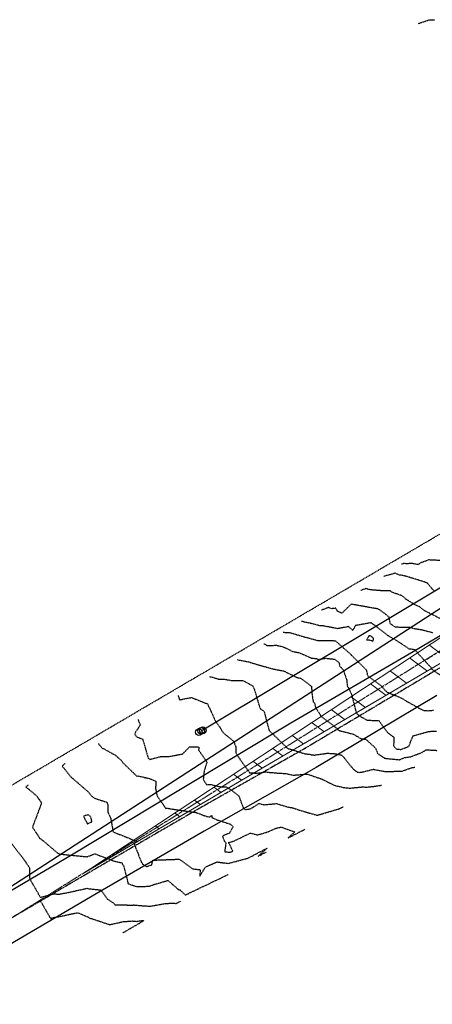
# Model space of a CAD drawing. Extents: x 2220570 to 2223949, y 13766175 to 13774011.
# Drawn here: x 2222439 to 2222626, y 13766282 to 13766728 of the extents above; entities that cross this region are included whole.
import ezdxf

# ---------------------------------------------------------------- set-up
doc = ezdxf.new("R2010")
doc.units = 0
doc.header["$MEASUREMENT"] = 0
for name, pattern in [('CENTER', [2, 1.25, -0.25, 0.25, -0.25]), ('CENTER2', [1.125, 0.75, -0.125, 0.125, -0.125]), ('HIDDEN', [0.375, 0.25, -0.125]), ('HIDDEN2', [0.1875, 0.125, -0.0625])]:
    doc.linetypes.add(name, pattern=pattern)
for name, color, linetype in [('C-U01-ESMT-WATER-EX', 13, 'HIDDEN2'), ('C-U02-STR-ASPHALT-TURNLN', 13, 'Continuous'), ('C-U02-STR-CL-TURNLN', 13, 'CENTER'), ('C-U02-STR-STRIPE-TURNLN', 13, 'Continuous'), ('V-SITE-ASPH-CNTR-LINE', 65, 'CENTER2'), ('V-SITE-ASPH-LINE', 1, 'Continuous'), ('V-UTIL-ELEC-OVHD-LINE', 12, 'ELECTRICAL'), ('V-UTIL-ELEC-SYMB', 12, 'Continuous')]:
    doc.layers.add(name, color=color, linetype=linetype)
doc.styles.add('SSP', font='SourceSansPro-Regular.ttf')
doc.linetypes.add('ELECTRICAL', pattern='A,0.5,-0.185,["ELEC",SSP,S=0.06,R=0,X=-0.1,Y=-0.03],-0.185', length=0.87)

# ---------------------------------------------------------------- blocks, each defined once
blk = doc.blocks.new('*U852')
at = {"color": 14, "linetype": 'HIDDEN', "lineweight": -3}
for points, elevation in [([(2222619.742217362, 13766726.71634546), (2222624.839296992, 13766728.41728006), (2222627.144670106, 13766728.37454425)], 807), ([(2222631.988507621, 13766483.02633331), (2222624.237648532, 13766483.36334884), (2222620.029928558, 13766481.74359265), (2222619.766055085, 13766481.19471805), (2222616.65594148, 13766481.80747216), (2222614.199222531, 13766481.58331921), (2222613.599579202, 13766481.8542214), (2222612.019388702, 13766481.40665853)], 787), ([(2222626.870651276, 13766469.16163909), (2222623.684103658, 13766472.91663441), (2222622.394711284, 13766473.40410634), (2222613.986741328, 13766475.98508409), (2222611.352542808, 13766476.50407349), (2222611.133558594, 13766476.4840932), (2222609.185274109, 13766477.36427397), (2222604.051121053, 13766475.91010988)], 786), ([(2222626.287670424, 13766450.26293519), (2222621.052611307, 13766451.62389058), (2222618.043629862, 13766452.08827331), (2222615.869980453, 13766452.73723988), (2222609.291187872, 13766452.8211751), (2222606.955651636, 13766454.43168986), (2222606.414365395, 13766457.42376045), (2222604.789465581, 13766458.80136644), (2222601.502861429, 13766461.1230555), (2222596.877051783, 13766461.9052584), (2222596.772270786, 13766461.92380146), (2222596.703750791, 13766461.92929244), (2222596.355012811, 13766462.025993), (2222589.17741281, 13766463.30149159), (2222584.968477658, 13766459.19191262), (2222583.019884822, 13766460.0509994), (2222582.180567608, 13766461.47423391), (2222580.308597889, 13766461.24633932), (2222579.033930813, 13766461.80830877), (2222575.667210653, 13766460.595039)], 784), ([(2222632.931949462, 13766428.91084543), (2222625.907884056, 13766433.62448004), (2222625.679231145, 13766434.26221933), (2222619.830989901, 13766440.62974503), (2222618.966656519, 13766441.69178033), (2222618.180272784, 13766442.60670645), (2222615.565623198, 13766442.96874306), (2222609.949782948, 13766446.68574038), (2222605.930926802, 13766449.0070533), (2222601.527864744, 13766452.45560335), (2222598.253882727, 13766454.86309151), (2222591.140210095, 13766453.60836549), (2222591.003491979, 13766453.38873866), (2222589.88170762, 13766451.42895765), (2222587.991942762, 13766453.14347344), (2222583.126102177, 13766452.17626247), (2222576.863196095, 13766453.38689892), (2222576.686740454, 13766453.4315419), (2222575.20948702, 13766453.44195526), (2222574.37634105, 13766453.67000735), (2222571.242568799, 13766454.47596456), (2222566.667951665, 13766455.5025332)], 783), ([(2222558.306425343, 13766450.55981397), (2222558.714039065, 13766450.54344529), (2222561.359288641, 13766450.43721917), (2222567.85801823, 13766448.49832952), (2222568.929177748, 13766448.22284405), (2222573.881020598, 13766446.86740553), (2222580.987138878, 13766446.81731358), (2222581.442750375, 13766446.72060575), (2222582.091472019, 13766446.65198033), (2222589.208059922, 13766440.35130544), (2222589.232056932, 13766440.24145198), (2222595.980804615, 13766433.55867722), (2222596.160468551, 13766433.02772798), (2222596.506102799, 13766431.47201208), (2222596.709220343, 13766430.76552425), (2222603.221763159, 13766425.94688696), (2222603.700446762, 13766425.18451971), (2222605.220140475, 13766423.55897607), (2222612.288356463, 13766420.58254283), (2222614.988505754, 13766418.87234821), (2222621.811862316, 13766415.16201786), (2222623.979983966, 13766414.99854297), (2222626.52859169, 13766415.20181196)], 782), ([(2222549.525484423, 13766445.36990473), (2222549.733151767, 13766445.36156537), (2222551.063094157, 13766444.49889608), (2222555.251772328, 13766444.68664111), (2222557.865097379, 13766444.10782364), (2222559.63527401, 13766443.39286185), (2222562.580693178, 13766441.87435948), (2222565.431021555, 13766441.33686899), (2222571.096781079, 13766438.84903974), (2222573.497506122, 13766438.6490368), (2222574.032817835, 13766438.18707307), (2222577.632451581, 13766438.78255727), (2222581.811868755, 13766438.34043499), (2222583.723920753, 13766436.64759874), (2222584.067117655, 13766435.07651271), (2222585.599937342, 13766433.55867722), (2222587.160186825, 13766428.94777256), (2222587.381632532, 13766426.24810609), (2222588.178897602, 13766425.06945384), (2222588.377720499, 13766424.38751897), (2222589.235028391, 13766422.78669459), (2222591.529267397, 13766413.82136544), (2222592.950271055, 13766412.64778318), (2222596.338366771, 13766410.71003518), (2222601.877700029, 13766410.46068821), (2222603.056791303, 13766408.57340759), (2222605.737026703, 13766405.06264365), (2222608.5520628, 13766402.99291536), (2222608.440611275, 13766399.03652768), (2222609.568678144, 13766397.61847072), (2222611.831469867, 13766397.39034114), (2222615.370038948, 13766398.87116406), (2222617.232519635, 13766403.57284072), (2222624.314249691, 13766405.56941254), (2222624.626952829, 13766405.62314218), (2222624.942415661, 13766405.5993565), (2222625.331686603, 13766405.63040354), (2222627.893978181, 13766405.73043137)], 781), ([(2222524.923013047, 13766430.48421999), (2222525.247152759, 13766430.40489738), (2222526.404250097, 13766430.15175335), (2222529.233781783, 13766429.24333467), (2222531.438911015, 13766429.30421255), (2222535.219904972, 13766428.6557069), (2222540.023317043, 13766428.71216527), (2222544.646099686, 13766426.16844108), (2222545.287770898, 13766424.5814372), (2222547.481001799, 13766417.13182514), (2222547.968994374, 13766415.81837401), (2222549.629204381, 13766414.78073506), (2222551.7987816, 13766406.64530011), (2222551.955507441, 13766406.09768084), (2222552.021544564, 13766405.95541552), (2222552.082152419, 13766405.89033779), (2222553.506263596, 13766404.51565865), (2222560.042124869, 13766398.20333816), (2222560.798531168, 13766397.6657906), (2222560.982209857, 13766397.63576436), (2222562.144696584, 13766397.39472031), (2222564.972632038, 13766396.44887661), (2222568.211902235, 13766395.47389598), (2222570.786562796, 13766395.18527455), (2222571.085545381, 13766395.01677442), (2222572.467363628, 13766394.85787587), (2222578.055972944, 13766395.65791209), (2222580.967644365, 13766395.6410142), (2222584.692867372, 13766394.91324706), (2222585.567177238, 13766394.15016542), (2222590.123355839, 13766388.48845675), (2222592.08171078, 13766387.07097103), (2222592.852140817, 13766387.01424369), (2222594.121018569, 13766387.13981082), (2222599.38457943, 13766388.43910871), (2222603.938526169, 13766387.4911318), (2222607.078824498, 13766387.37754143), (2222608.810375726, 13766387.49558103), (2222612.376045817, 13766387.6266175), (2222616.872502597, 13766389.21890196), (2222618.126278508, 13766389.35361576)], 779), ([(2222510.693309625, 13766421.87781538), (2222510.687539924, 13766421.83476057), (2222511.383629852, 13766419.92550104), (2222512.352290711, 13766420.1183117), (2222516.711939583, 13766420.98609401), (2222524.140021682, 13766418.00683903), (2222524.209156014, 13766417.64495794), (2222527.789494697, 13766409.88867636), (2222528.998554459, 13766408.4178678), (2222531.089289291, 13766405.03694004), (2222535.913984414, 13766401.06551509), (2222536.801278807, 13766398.7487798), (2222536.787481756, 13766395.866382), (2222539.870766281, 13766391.32304383), (2222540.068092149, 13766391.0774872), (2222540.095639676, 13766391.05126187), (2222543.097388826, 13766386.84292629), (2222546.447122247, 13766386.6431223), (2222550.376978099, 13766387.24423753), (2222551.487785079, 13766387.07068532), (2222555.956162367, 13766386.69764076), (2222559.62883791, 13766386.47706558), (2222563.012725266, 13766385.73784907), (2222569.107951683, 13766386.27696164), (2222575.372624247, 13766384.16679265), (2222575.438399703, 13766384.1484749), (2222575.544583395, 13766384.1601874), (2222575.561937371, 13766384.14492555), (2222580.207729158, 13766381.81391533), (2222581.230745628, 13766381.23039258), (2222585.724821219, 13766380.16567378), (2222588.666993248, 13766379.87656217), (2222594.480611255, 13766380.44242763), (2222596.087492521, 13766380.32411176), (2222599.455673489, 13766380.65742426), (2222602.303029065, 13766381.12034812), (2222603.038401867, 13766381.15473863)], 778), ([(2222492.601185293, 13766410.97116139), (2222492.575624195, 13766410.78041873), (2222492.992076756, 13766409.63815824), (2222493.538835884, 13766408.60257367), (2222491.134323652, 13766404.89555365), (2222491.06838753, 13766404.2117978), (2222491.956838884, 13766403.06166918), (2222494.582394088, 13766402.16033164), (2222497.075341189, 13766393.4910363), (2222497.646671616, 13766393.03406064), (2222497.857181775, 13766392.92270633), (2222502.711220233, 13766394.16926749), (2222506.104828035, 13766394.15011304), (2222508.31508981, 13766394.55104323), (2222512.795911776, 13766395.42205797), (2222515.867746919, 13766398.59271006), (2222518.603687814, 13766398.54468906), (2222519.317089834, 13766398.61075613), (2222520.062471982, 13766398.51908461), (2222519.977804429, 13766397.1352056), (2222523.755496123, 13766391.68272667), (2222522.505446786, 13766387.65697746), (2222522.061038486, 13766383.87148779), (2222523.610534043, 13766381.42851171), (2222525.414030463, 13766381.52742481), (2222529.529022648, 13766380.5384177), (2222532.485617412, 13766380.42104255), (2222534.942451566, 13766378.93496902), (2222538.272071546, 13766376.23488), (2222538.52882043, 13766375.39607986), (2222540.260930404, 13766370.88110671), (2222541.049322391, 13766370.09034252), (2222543.667895318, 13766370.55244896), (2222547.347047851, 13766372.92274414), (2222549.597412532, 13766372.32253634), (2222555.290522289, 13766372.86091324), (2222559.715907459, 13766371.53923819), (2222561.618379455, 13766371.03949587), (2222562.415978309, 13766370.99896649), (2222565.634688847, 13766369.91906691), (2222573.267863548, 13766367.70871611), (2222573.428831589, 13766367.47335752), (2222583.714591073, 13766370.49571397), (2222585.566161139, 13766371.44263743)], 777), ([(2222474.509060962, 13766400.06450741), (2222474.50338254, 13766400.02213374), (2222475.950013123, 13766398.32068327), (2222476.20472276, 13766397.92479593), (2222476.376724152, 13766397.83692012), (2222476.751483845, 13766397.84809711), (2222482.560913573, 13766394.5837511), (2222483.47224835, 13766393.62833762), (2222484.905445731, 13766392.48338328), (2222485.639380764, 13766391.35702982), (2222491.713837272, 13766385.51027697), (2222492.050175423, 13766385.48597735), (2222497.720395334, 13766384.24417554), (2222500.651528439, 13766382.94632034), (2222500.416955447, 13766379.71062175), (2222501.120049468, 13766376.38614332), (2222505.091620537, 13766370.66414443), (2222505.634415976, 13766370.78594665), (2222510.883374026, 13766369.91906692), (2222517.961146062, 13766368.97054112), (2222518.357402676, 13766368.98268801), (2222522.698145691, 13766367.34570855), (2222524.765837099, 13766366.74484795), (2222525.97822724, 13766367.43874919), (2222525.931233624, 13766366.58762155), (2222528.53813435, 13766365.40539378), (2222534.385557122, 13766363.55304482), (2222535.593300621, 13766362.33796806), (2222533.969331644, 13766359.45558973), (2222530.743457386, 13766358.08528139), (2222531.815920105, 13766355.59971253), (2222532.381353372, 13766355.10647718), (2222531.765229597, 13766351.06775312), (2222533.936239225, 13766350.77850579), (2222535.521125415, 13766351.20585183), (2222533.601809442, 13766355.22692933), (2222535.827521405, 13766355.77693129), (2222543.466197618, 13766359.50467678), (2222546.733097967, 13766358.63547145), (2222551.486787695, 13766360.06977588), (2222555.100859241, 13766361.65967839), (2222557.387766605, 13766362.22074045), (2222563.226000168, 13766360.1362047), (2222563.53715077, 13766359.97796023), (2222560.617407407, 13766357.31863153), (2222568.198034157, 13766361.19548901)], 776), ([(2222442.598944071, 13766381.19779968), (2222441.554223243, 13766380.36903277), (2222442.836599849, 13766379.41910931), (2222446.5247822, 13766376.32333322), (2222447.562505764, 13766374.81890746), (2222448.667072054, 13766373.17526894), (2222447.903310231, 13766370.85159748), (2222447.407231118, 13766369.67081741), (2222447.150855585, 13766368.87092876), (2222444.559067488, 13766362.20973554), (2222448.005657432, 13766356.97977227), (2222448.906042278, 13766356.48397983), (2222453.617155813, 13766352.43342378), (2222456.055043845, 13766350.34864071), (2222456.795965616, 13766350.00203339), (2222469.096308485, 13766348.75612003), (2222469.399077227, 13766348.71898343), (2222469.405421369, 13766348.71751759), (2222472.816846123, 13766350.08476885), (2222472.916483466, 13766350.06305676), (2222473.096057579, 13766349.99945896), (2222481.637587315, 13766346.78911799), (2222484.618743828, 13766346.11220896), (2222485.227803366, 13766345.92053378), (2222485.434167622, 13766345.39176808), (2222485.894160185, 13766344.71222572), (2222487.550508471, 13766338.55990352), (2222487.920208018, 13766336.55230998), (2222491.877717381, 13766335.2110175), (2222497.452203426, 13766335.36231097), (2222499.059909012, 13766335.92716844), (2222499.813321468, 13766336.1614462), (2222506.051815028, 13766338.02125989), (2222510.983732264, 13766333.70885607), (2222511.518488768, 13766333.73822317), (2222513.936940796, 13766331.39645114), (2222533.404469948, 13766340.67600862)], 774), ([(2222435.117567238, 13766354.71622217), (2222440.521205621, 13766347.76493369), (2222443.256741795, 13766343.76518873), (2222443.279037871, 13766338.81697147), (2222448.254841226, 13766330.20148018), (2222448.317514408, 13766330.39331624), (2222454.396873516, 13766331.979155), (2222456.380490633, 13766331.73307412), (2222458.803329311, 13766332.15041394), (2222461.331920123, 13766332.65925338), (2222469.383257465, 13766334.4476063), (2222469.68372629, 13766334.29219874), (2222475.706984619, 13766333.65548541), (2222478.561054538, 13766329.57044959), (2222481.538558817, 13766327.62096273), (2222481.999019658, 13766326.93507633), (2222487.99099403, 13766326.85197569), (2222489.964343019, 13766326.83160245), (2222490.563403574, 13766326.87655296), (2222494.931299124, 13766326.49112241), (2222497.983354007, 13766326.31756192), (2222504.732112783, 13766327.5280835), (2222504.77335702, 13766327.54037919), (2222504.795710125, 13766327.52083393), (2222509.201322046, 13766327.76277591), (2222509.505851602, 13766327.46790184), (2222511.957187385, 13766328.63637634)], 773), ([(2222485.552462235, 13766314.21369551), (2222495.170009018, 13766319.78404902), (2222491.850284602, 13766319.2869807), (2222489.817735303, 13766319.46633632), (2222485.690086995, 13766319.15661819), (2222481.967140776, 13766318.31933374), (2222479.690873365, 13766317.83236854), (2222470.493694469, 13766320.86606831), (2222470.110747927, 13766321.12014298), (2222469.304130855, 13766321.54152283), (2222465.251343693, 13766323.26725379), (2222463.850102333, 13766322.98996673), (2222456.235746908, 13766321.38727758), (2222454.600676083, 13766321.13011277), (2222453.193406555, 13766320.81822393), (2222453.057801976, 13766320.40315249), (2222448.092547692, 13766329.00037829)], 772)]:
    blk.add_lwpolyline(points, dxfattribs=dict(at, elevation=elevation))
at = {"color": 1, "linetype": 'HIDDEN', "lineweight": -3}
for points, elevation in [([(2222629.500048387, 13766456.79662708), (2222622.661819078, 13766460.26142025), (2222620.108637219, 13766462.18674029), (2222618.517364033, 13766462.79024), (2222614.343464538, 13766465.35285959), (2222612.362887172, 13766467.07764228), (2222607.845462241, 13766468.65747158), (2222606.880953761, 13766469.4293419), (2222604.052234235, 13766469.43089109), (2222602.801901102, 13766469.4076942), (2222597.828856794, 13766469.80621821), (2222595.83746098, 13766470.35840669), (2222593.552554005, 13766469.53499149)], 785), ([(2222537.563392784, 13766438.1441092), (2222537.709848884, 13766438.10826886), (2222538.598012664, 13766437.91396078), (2222542.715843636, 13766437.15451573), (2222543.474683976, 13766436.9104859), (2222546.713127185, 13766435.88420179), (2222553.927107577, 13766433.89658057), (2222554.571492274, 13766433.77884613), (2222558.511738428, 13766433.02846204), (2222564.821438084, 13766429.97296876), (2222566.164748281, 13766429.72592387), (2222567.225934325, 13766429.06352404), (2222571.151617318, 13766426.06645381), (2222571.427328593, 13766422.43672365), (2222571.963627152, 13766418.9964136), (2222572.608622781, 13766418.42735805), (2222572.943576171, 13766416.68835991), (2222575.555678245, 13766412.42293767), (2222575.576343569, 13766412.37497004), (2222582.367464012, 13766407.19903597), (2222583.423514601, 13766406.14863841), (2222584.055423885, 13766405.92709973), (2222590.056741461, 13766404.38177946), (2222593.698817457, 13766402.28180564), (2222595.811150314, 13766402.0739384), (2222600.293159777, 13766397.96843124), (2222601.148008327, 13766395.58886089), (2222604.228922045, 13766393.51861444), (2222604.295061977, 13766393.43547204), (2222611.091559904, 13766392.75026439), (2222613.430239951, 13766393.72895689), (2222616.342919641, 13766394.12372346), (2222621.372243978, 13766396.08428948), (2222623.198109627, 13766397.23557087), (2222623.704173681, 13766397.23319782), (2222628.234685406, 13766396.9867315)], 780), ([(2222459.459891646, 13766391.08647779), (2222458.049911904, 13766389.88623704), (2222462.436530032, 13766384.48302348), (2222462.677217661, 13766384.39729083), (2222462.96779045, 13766384.1798921), (2222469.875076074, 13766378.1763899), (2222471.471375794, 13766376.24980735), (2222472.025010711, 13766375.86364596), (2222472.549856341, 13766375.36121576), (2222478.265340321, 13766373.49819698), (2222478.825841236, 13766372.26164316), (2222478.717367074, 13766369.08857736), (2222480.086460584, 13766366.31587132), (2222481.184885523, 13766359.9985227), (2222488.639990654, 13766357.09247421), (2222489.933293568, 13766356.46903834), (2222490.758809878, 13766356.12085359), (2222490.916848893, 13766356.06837957), (2222492.302525246, 13766355.70052682), (2222491.311806174, 13766355.09052573), (2222490.975568919, 13766355.19816545), (2222490.867533962, 13766354.29442858), (2222493.955547816, 13766346.38203212), (2222494.683618074, 13766345.3064613), (2222496.366745437, 13766344.30239797), (2222498.747426176, 13766345.13170681), (2222499.203340145, 13766347.19899176), (2222510.762064854, 13766347.62932428), (2222511.118966507, 13766347.7008623), (2222517.253069817, 13766343.29139771), (2222520.661950738, 13766342.8640869), (2222520.535012536, 13766339.97039801), (2222523.077610439, 13766344.1253857), (2222528.281650222, 13766346.40495293), (2222533.446643366, 13766345.71681204), (2222538.495074266, 13766347.07806245), (2222538.861711691, 13766347.16098141), (2222542.626200345, 13766348.19806226), (2222551.071199748, 13766352.67122559), (2222547.066408237, 13766349.0236252), (2222550.829907174, 13766350.9483406)], 775)]:
    blk.add_lwpolyline(points, dxfattribs=dict(at, elevation=elevation))
at = {"color": 14, "linetype": 'HIDDEN', "lineweight": -3}
for points, elevation in [([(2222597.79234084, 13766449.02016825), (2222597.256966752, 13766448.92573773), (2222596.570019411, 13766447.82221123), (2222596.151281986, 13766447.09066809), (2222597.261160125, 13766447.13107051), (2222599.2353137, 13766446.59410051), (2222599.252790976, 13766447.88811671), (2222598.038740306, 13766448.838981), (2222597.79234084, 13766449.02016825)], 782), ([(2222470.304202585, 13766367.47701961), (2222469.902361897, 13766367.75730424), (2222467.699402566, 13766367.16120741), (2222469.559953161, 13766363.63930974), (2222471.581440799, 13766364.5890207), (2222471.142358832, 13766366.67465985), (2222470.304202585, 13766367.47701961)], 774)]:
    blk.add_lwpolyline(points, close=True, dxfattribs=dict(at, elevation=elevation))

msp = doc.modelspace()

# ---------------------------------------------------------------- linework, layer by layer
at = {"layer": 'C-U01-ESMT-WATER-EX'}
msp.add_line((2222322.091588806, 13766314.91606313), (2222743.270851829, 13766561.84333765), dxfattribs=at)
at = {"layer": 'C-U02-STR-ASPHALT-TURNLN'}
msp.add_line((2222389.996841935, 13766306.350182, 772.4404853567368), (2222658.734534127, 13766480.43119147), dxfattribs=at)
at = {"layer": 'C-U02-STR-CL-TURNLN', "extrusion": (-0.5291388167847895, 0.8485352747950983, 0), "elevation": 10505232.24525585, "flags": 128}
msp.add_lwpolyline([(-9170035.404950183, 840.3474700936849), (-9170376.678496202, 17.17628216554988)], dxfattribs=at)
at = {"layer": 'C-U02-STR-STRIPE-TURNLN', "const_width": 0.5, "flags": 128}
for points in [[(2222664.304029635, 13766470.94459542), (2222468.031818837, 13766341.40619973)], [(2222468.031818837, 13766341.40619973), (2222659.743398699, 13766454.17840927)], [(2222633.053552038, 13766438.47840313), (2222624.617391949, 13766444.75167001)], [(2222623.696827584, 13766432.9744138), (2222615.738997372, 13766438.89198674)], [(2222614.340103134, 13766427.47042447), (2222606.860602797, 13766433.03230348)], [(2222604.983378679, 13766421.96643513), (2222597.98220822, 13766427.17262021)], [(2222595.626654226, 13766416.4624458), (2222589.103813645, 13766421.31293694)], [(2222586.269929773, 13766410.95845647), (2222580.225419068, 13766415.45325367)], [(2222576.913205318, 13766405.45446713), (2222571.347024491, 13766409.5935704)], [(2222567.556480863, 13766399.9504778), (2222562.468629913, 13766403.73388713)], [(2222558.199756409, 13766394.44648846), (2222553.590235335, 13766397.87420387)], [(2222548.843031955, 13766388.94249913), (2222544.71184076, 13766392.0145206)], [(2222539.486307499, 13766383.4385098), (2222535.833446182, 13766386.15483733)], [(2222530.129583044, 13766377.93452046), (2222526.955051605, 13766380.29515406)], [(2222520.772858589, 13766372.43053113), (2222518.076657027, 13766374.43547079)], [(2222509.198262449, 13766368.57578752), (2222511.416134135, 13766366.92654179)], [(2222500.319867874, 13766362.71610425), (2222502.059409681, 13766361.42255246)]]:
    msp.add_lwpolyline(points, dxfattribs=at)
at = {"layer": 'V-SITE-ASPH-CNTR-LINE', "extrusion": (0.5209585983133828, -0.8535819461793668, 0), "elevation": -10592881.99569717, "flags": 128}
msp.add_lwpolyline([(9068971.149389531, 784.1943970939801), (9068931.049682442, 781.7120064768201)], dxfattribs=at)
at = {"layer": 'V-SITE-ASPH-CNTR-LINE', "extrusion": (0.5121033144470881, -0.8589238588677733, 0), "elevation": -10686103.02199985, "flags": 128}
msp.add_lwpolyline([(8958898.56099989, 781.7120064768201), (8958834.878280468, 778.0234260593799)], dxfattribs=at)
at = {"layer": 'V-SITE-ASPH-CNTR-LINE', "extrusion": (0.4937557210961722, -0.8696006485075773, 0), "elevation": -10873862.73691991, "flags": 128}
msp.add_lwpolyline([(8729984.714013424, 778.023426059381), (8729926.185988124, 775.6060456719213)], dxfattribs=at)
at = {"layer": 'V-SITE-ASPH-CNTR-LINE', "extrusion": (0.5033666212420932, -0.864072939409237, 0), "elevation": -10776405.85977087, "flags": 128}
msp.add_lwpolyline([(8849947.843379345, 775.6060456719201), (8849891.245500645, 773.1316563137999)], dxfattribs=at)
at = {"layer": 'V-SITE-ASPH-CNTR-LINE', "extrusion": (0.5054939360760055, -0.862830157441421, 0), "elevation": -10754569.40972985, "flags": 128}
msp.add_lwpolyline([(8876414.517487735, 773.1316563137999), (8876362.395901345, 772.1615036551999)], dxfattribs=at)
at = {"layer": 'V-SITE-ASPH-LINE'}
for p, q in [((2222663.155684151, 13766469.08598411, 785.63562387856), (2222617.279465288, 13766441.63066387, 782.2120851668201)), ((2222617.279465288, 13766441.63066387, 782.2120851668201), (2222561.756728495, 13766409.32057971, 779.04958753126)), ((2222628.068162946, 13766421.90155939, 781.7120064768201), (2222573.369555834, 13766389.2894277, 778.0234260593799)), ((2222561.756728495, 13766409.32057971, 779.04958753126), (2222511.787865632, 13766379.20784131, 776.0201108272399)), ((2222573.369555834, 13766389.2894277, 778.0234260593799), (2222522.473547081, 13766360.39088036, 775.6060456719201)), ((2222511.787865632, 13766379.20784131, 776.0201108272399), (2222462.30007847, 13766349.44715831, 773.88977560784)), ((2222522.473547081, 13766360.39088036, 775.6060456719201), (2222473.568851671, 13766331.9013974, 773.1316563137999)), ((2222462.30007847, 13766349.44715831, 773.88977560784), (2222417.258991019, 13766322.85297358, 772.79460327674)), ((2222473.568851671, 13766331.9013974, 773.1316563137999), (2222428.596775079, 13766305.55425154, 772.1615036551999))]:
    msp.add_line(p, q, dxfattribs=at)
at = {"layer": 'V-UTIL-ELEC-OVHD-LINE'}
msp.add_line((2222521.166341385, 13766405.86603612, 777.2383025160799), (2222822.175706785, 13766586.41444636, 798.96272096706), dxfattribs=at)
at = {"layer": 'V-UTIL-ELEC-SYMB'}
for centre in [(2222520.104174248, 13766405.20493209, 777.16629118472), (2222521.166341385, 13766405.86603612, 777.2383025160799), (2222521.879453597, 13766406.10407357, 777.3633221885799)]:
    msp.add_circle(centre, 1.500236069823868, dxfattribs=at)

# ---------------------------------------------------------------- block references
at = {"color": 7, "linetype": 'Continuous', "lineweight": -3}
msp.add_blockref('*U852', (4.656612873077393e-10, 0), dxfattribs=at)

doc.saveas('drawing.dxf')
